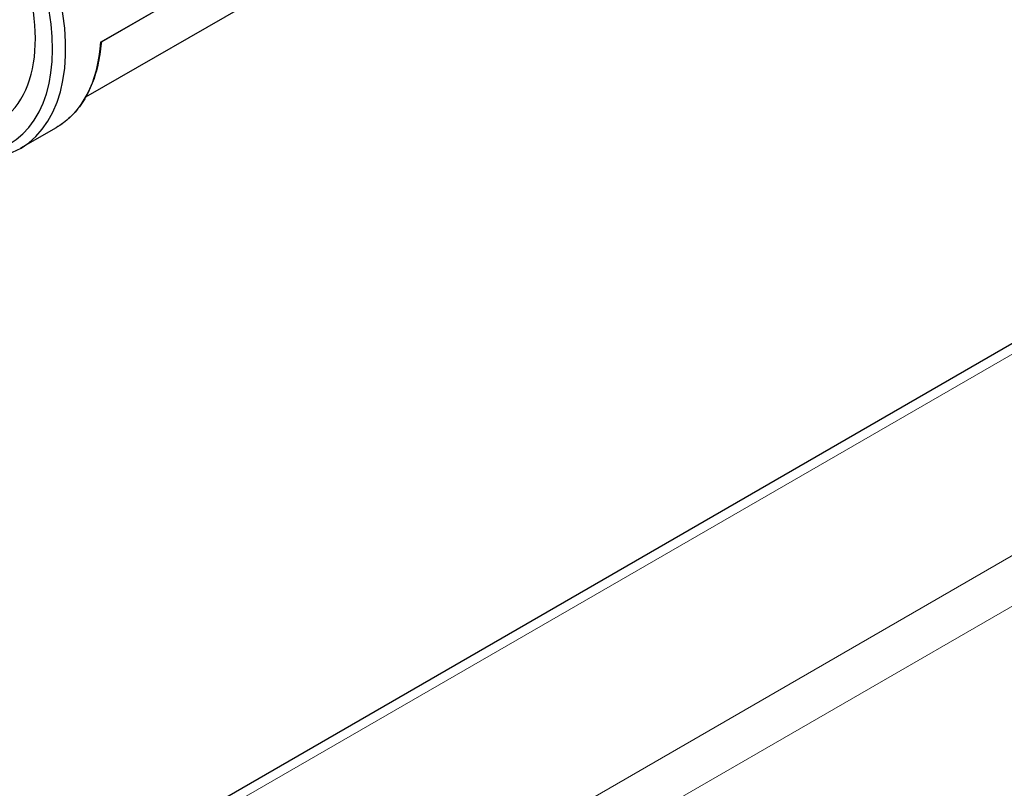
# Model space of a CAD drawing. Units: millimetres. Extents: x 0 to 89523, y -3276 to 11880.
# Drawn here: x 5289 to 5416, y 4574 to 4673 of the extents above; entities that cross this region are included whole.
import ezdxf

# ---------------------------------------------------------------- set-up
doc = ezdxf.new("R2010")
doc.units = ezdxf.units.MM
doc.header["$LTSCALE"] = 40
doc.layers.add('Sichtbar (ISO)', color=7, linetype='Continuous', lineweight=25)
doc.layers.add('Sichtbar schmal (ISO)', color=7, linetype='Continuous', lineweight=25)
doc.layers.add('Tangential', color=7, linetype='Continuous', lineweight=9, true_color=0xbfbfbf)

msp = doc.modelspace()

# ---------------------------------------------------------------- linework, layer by layer
at = {"layer": 'Sichtbar (ISO)'}
for p, q in [((5560.16, 4713.69), (5090.99, 4442.81)), ((5299.25, 4670.28), (5356.4, 4703.28)), ((5349.77, 4693.46), (5297.08, 4663.04)), ((5293.25, 4659.09), (5288.65, 4656.44))]:
    msp.add_line(p, q, dxfattribs=at)
for centre, major_axis, start_param, end_param in [((5274.53, 4680.9), (14.12, -24.47), 6.060285, 9.647678), ((5273.68, 4680.41), (13.52, -23.43), 6.134483, 9.57348)]:
    msp.add_ellipse(centre, major_axis=major_axis, ratio=0.57735, start_param=start_param, end_param=end_param, dxfattribs=at)
for points, knots in [([(5299.24, 4670.28), (5299.22, 4670.26), (5299.2, 4670.25), (5299.16, 4670.2), (5299.14, 4670.18), (5299.11, 4670.12), (5299.1, 4670.09), (5299.1, 4670.06)], [0.00096207, 0.00096207, 0.00096207, 0.00096207, 0.00900178, 0.00900178, 0.01847801, 0.01847801, 0.027958, 0.027958, 0.027958, 0.027958]), ([(5299.1, 4670.05), (5299.01, 4669.04), (5298.86, 4668.07), (5298.44, 4666.23), (5298.16, 4665.36), (5297.49, 4663.74), (5297.09, 4662.99), (5296.18, 4661.63), (5295.67, 4661.02), (5294.53, 4659.94), (5293.91, 4659.48), (5293.25, 4659.09)], [0.0930434, 0.0930434, 0.0930434, 0.0930434, 0.2315144, 0.2315144, 0.3699853, 0.3699853, 0.5084563, 0.5084563, 0.6469272, 0.6469272, 0.7853982, 0.7853982, 0.7853982, 0.7853982])]:
    msp.add_open_spline(points, degree=3, knots=knots, dxfattribs=at)
at = {"layer": 'Sichtbar schmal (ISO)'}
msp.add_ellipse((5273.68, 4680.41), major_axis=(11.95, -20.7), ratio=0.57735, start_param=0.174645, end_param=2.966948, dxfattribs=at)
at = {"layer": 'Tangential'}
for p, q in [((5562.16, 4713.49), (5090.99, 4441.46)), ((5299.04, 4670.24), (5356.74, 4703.56)), ((5584.79, 4700.43), (5090.99, 4415.33)), ((5587.62, 4695.53), (5092.64, 4409.75))]:
    msp.add_line(p, q, dxfattribs=at)
msp.add_ellipse((5279.12, 4683.56), major_axis=(14.12, -24.47), ratio=0.57735, start_param=0, end_param=0.706605, dxfattribs=at)
for points, knots in [([(5299.25, 4670.28), (5299.24, 4670.28), (5299.19, 4670.26), (5299.11, 4670.24), (5299.04, 4670.24), (5299.04, 4670.24), (5299.04, 4670.24)], [0.4777684, 0.4777684, 0.4777684, 0.4777684, 0.5972949, 0.9954916, 0.9954916, 1, 1, 1, 1]), ([(5299.04, 4670.24), (5299.04, 4670.24), (5299.04, 4670.24), (5299.07, 4670.18), (5299.1, 4670.11), (5299.1, 4670.06), (5299.1, 4670.05)], [0, 0, 0, 0, 0.0045084, 0.0045084, 0.4027051, 0.5460048, 0.5460048, 0.5460048, 0.5460048])]:
    msp.add_open_spline(points, degree=3, knots=knots, dxfattribs=at)

doc.saveas('drawing.dxf')
